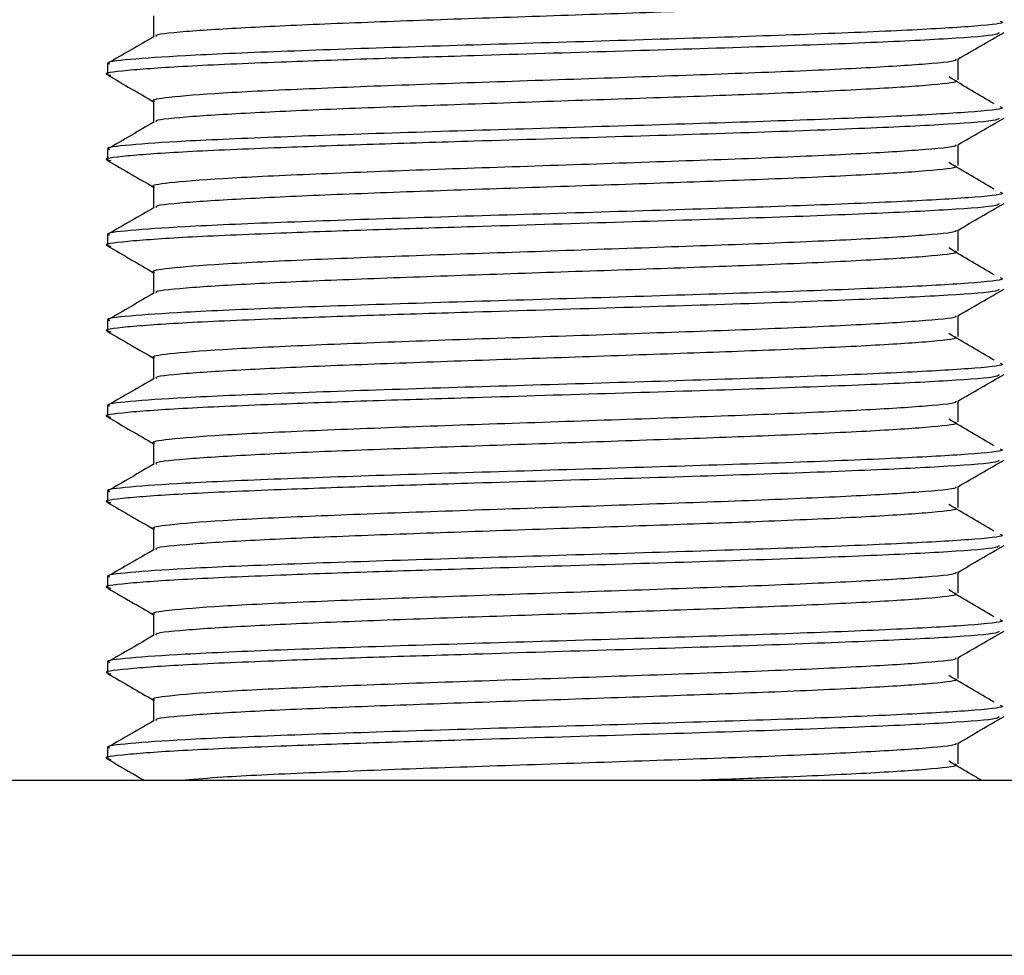
# Model space of a CAD drawing. Units: millimetres. Extents: x 3 to 1996, y 5 to 1995.
# Drawn here: x 988 to 1010, y 534 to 556 of the extents above; entities that cross this region are included whole.
import ezdxf

# ---------------------------------------------------------------- set-up
doc = ezdxf.new("R2010")
doc.units = ezdxf.units.MM

msp = doc.modelspace()

# ---------------------------------------------------------------- linework, layer by layer
at = {"color": 7, "linetype": 'Continuous', "lineweight": 25}
for p, q in [((989.668, 554.592), (989.668, 554.348)), ((989.668, 552.638), (989.668, 552.394)), ((989.668, 550.684), (989.668, 550.44)), ((989.668, 548.731), (989.668, 548.487)), ((989.668, 546.777), (989.668, 546.533)), ((989.668, 544.823), (989.668, 544.579)), ((989.668, 542.869), (989.668, 542.625)), ((989.668, 540.915), (989.668, 540.671)), ((989.668, 538.961), (989.668, 538.717)), ((965.168, 538.223), (1034.668, 538.223)), ((965.168, 534.223), (1034.668, 534.223))]:
    msp.add_line(p, q, dxfattribs=at)
for points, knots in [([(1009.018, 556.18), (1009.043, 556.17), (1009.147, 556.128), (1008.459, 556.052), (1007.006, 555.96), (1004.913, 555.866), (1002.467, 555.778), (999.868, 555.69), (997.246, 555.6), (994.842, 555.513), (992.791, 555.42), (991.388, 555.33), (990.711, 555.26), (990.783, 555.225), (990.792, 555.22)], [0, 0, 0, 0, 0.032711, 0.131813, 0.229879, 0.32891, 0.418315, 0.511049, 0.603711, 0.696032, 0.789012, 0.887082, 0.986181, 1, 1, 1, 1]), ([(990.726, 555.691), (990.726, 555.61), (990.726, 555.45), (990.726, 555.29), (990.726, 555.212)], [0, 0, 0, 0, 0.508932, 1, 1, 1, 1]), ([(1010.065, 555.569), (1010.093, 555.559), (1010.208, 555.518), (1009.442, 555.442), (1007.822, 555.35), (1005.418, 555.253), (1002.519, 555.161), (999.385, 555.064), (996.294, 554.971), (993.52, 554.874), (991.383, 554.783), (990.116, 554.693), (989.584, 554.63), (989.705, 554.597), (989.721, 554.592)], [0, 0, 0, 0, 0.032118, 0.129425, 0.225714, 0.322952, 0.419325, 0.516474, 0.612952, 0.709993, 0.809247, 0.897407, 0.985666, 1, 1, 1, 1]), ([(1010.038, 555.309), (1010.033, 555.293), (1010.02, 555.247), (1008.983, 555.165), (1007.065, 555.073), (1004.403, 554.973), (1001.279, 554.879), (998.287, 554.786), (995.688, 554.707), (993.391, 554.624), (991.355, 554.537), (990.038, 554.442), (989.51, 554.374), (989.718, 554.337), (989.748, 554.332)], [0, 0, 0, 0, 0.048079, 0.145416, 0.241589, 0.342005, 0.441224, 0.541646, 0.617057, 0.693481, 0.79007, 0.886968, 0.983703, 1, 1, 1, 1]), ([(990.741, 555.22), (990.564, 555.118), (990.211, 554.914), (989.858, 554.71), (989.682, 554.608)], [0, 0, 0, 0, 0.499901, 1, 1, 1, 1]), ([(1009.096, 554.697), (1009.272, 554.799), (1009.625, 555.003), (1009.978, 555.207), (1010.155, 555.309)], [0, 0, 0, 0, 0.50004, 1, 1, 1, 1]), ([(1009.044, 554.697), (1009.053, 554.692), (1009.124, 554.657), (1008.445, 554.587), (1007.01, 554.495), (1004.849, 554.398), (1002.251, 554.306), (999.44, 554.209), (996.667, 554.116), (994.175, 554.019), (992.173, 553.924), (991.062, 553.83), (990.637, 553.768), (990.74, 553.739), (990.747, 553.737)], [0, 0, 0, 0, 0.013992, 0.113126, 0.211224, 0.310288, 0.408471, 0.507444, 0.605734, 0.704597, 0.806329, 0.908518, 0.993925, 1, 1, 1, 1]), ([(1009.111, 554.226), (1009.111, 554.307), (1009.111, 554.467), (1009.111, 554.627), (1009.111, 554.706)], [0, 0, 0, 0, 0.5091151, 1, 1, 1, 1]), ([(989.682, 554.332), (989.859, 554.23), (990.207, 554.029), (990.555, 553.828), (990.726, 553.729)], [0, 0, 0, 0, 0.507237, 1, 1, 1, 1]), ([(1009.018, 554.226), (1009.043, 554.216), (1009.147, 554.174), (1008.459, 554.098), (1007.006, 554.007), (1004.913, 553.912), (1002.467, 553.824), (999.868, 553.736), (997.246, 553.647), (994.842, 553.559), (992.791, 553.466), (991.388, 553.376), (990.711, 553.306), (990.783, 553.271), (990.792, 553.267)], [0, 0, 0, 0, 0.032711, 0.131813, 0.229879, 0.32891, 0.418316, 0.511049, 0.603711, 0.696032, 0.789013, 0.887082, 0.986181, 1, 1, 1, 1]), ([(1009.929, 553.682), (1009.756, 553.784), (1009.41, 553.988), (1009.064, 554.192), (1008.892, 554.294)], [0, 0, 0, 0, 0.500046, 1, 1, 1, 1]), ([(990.726, 553.738), (990.726, 553.656), (990.726, 553.496), (990.726, 553.336), (990.726, 553.258)], [0, 0, 0, 0, 0.508923, 1, 1, 1, 1]), ([(1010.065, 553.616), (1010.093, 553.605), (1010.208, 553.564), (1009.442, 553.488), (1007.822, 553.396), (1005.418, 553.299), (1002.519, 553.207), (999.385, 553.11), (996.294, 553.017), (993.52, 552.92), (991.383, 552.829), (990.116, 552.739), (989.584, 552.676), (989.705, 552.643), (989.721, 552.638)], [0, 0, 0, 0, 0.032118, 0.129425, 0.225714, 0.322952, 0.419325, 0.516474, 0.612952, 0.709993, 0.809247, 0.897407, 0.985666, 1, 1, 1, 1]), ([(1010.038, 553.355), (1010.033, 553.34), (1010.02, 553.293), (1008.983, 553.211), (1007.065, 553.119), (1004.403, 553.019), (1001.279, 552.925), (998.287, 552.832), (995.688, 552.753), (993.391, 552.67), (991.355, 552.584), (990.038, 552.488), (989.51, 552.42), (989.718, 552.383), (989.748, 552.378)], [0, 0, 0, 0, 0.048079, 0.145416, 0.241589, 0.342006, 0.441225, 0.541647, 0.617057, 0.693481, 0.790071, 0.886969, 0.983704, 1, 1, 1, 1]), ([(990.741, 553.266), (990.564, 553.164), (990.211, 552.96), (989.858, 552.756), (989.682, 552.654)], [0, 0, 0, 0, 0.499894, 1, 1, 1, 1]), ([(1009.096, 552.743), (1009.272, 552.845), (1009.625, 553.049), (1009.978, 553.254), (1010.155, 553.356)], [0, 0, 0, 0, 0.500047, 1, 1, 1, 1]), ([(1009.044, 552.743), (1009.053, 552.739), (1009.124, 552.703), (1008.445, 552.633), (1007.01, 552.541), (1004.849, 552.444), (1002.251, 552.352), (999.44, 552.255), (996.667, 552.162), (994.175, 552.065), (992.173, 551.97), (991.062, 551.876), (990.637, 551.815), (990.74, 551.786), (990.747, 551.784)], [0, 0, 0, 0, 0.013993, 0.113127, 0.211224, 0.310288, 0.408471, 0.507444, 0.605734, 0.704597, 0.806329, 0.908518, 0.993925, 1, 1, 1, 1]), ([(1009.111, 552.272), (1009.111, 552.354), (1009.111, 552.514), (1009.111, 552.673), (1009.111, 552.752)], [0, 0, 0, 0, 0.509124, 1, 1, 1, 1]), ([(989.682, 552.379), (989.859, 552.277), (990.207, 552.075), (990.555, 551.874), (990.726, 551.775)], [0, 0, 0, 0, 0.50723, 1, 1, 1, 1]), ([(1009.929, 551.728), (1009.756, 551.83), (1009.41, 552.034), (1009.064, 552.238), (1008.892, 552.34)], [0, 0, 0, 0, 0.50005, 1, 1, 1, 1]), ([(1009.018, 552.272), (1009.043, 552.262), (1009.147, 552.221), (1008.459, 552.145), (1007.006, 552.053), (1004.913, 551.959), (1002.467, 551.871), (999.868, 551.782), (997.246, 551.693), (994.842, 551.605), (992.791, 551.512), (991.388, 551.423), (990.711, 551.353), (990.783, 551.317), (990.792, 551.313)], [0, 0, 0, 0, 0.032711, 0.131813, 0.229879, 0.328911, 0.418316, 0.51105, 0.603712, 0.696032, 0.789013, 0.887083, 0.986182, 1, 1, 1, 1]), ([(1010.065, 551.662), (1010.093, 551.651), (1010.208, 551.61), (1009.442, 551.534), (1007.822, 551.442), (1005.418, 551.345), (1002.519, 551.253), (999.385, 551.156), (996.294, 551.063), (993.52, 550.967), (991.383, 550.875), (990.116, 550.785), (989.584, 550.722), (989.705, 550.689), (989.721, 550.684)], [0, 0, 0, 0, 0.032118, 0.129425, 0.225714, 0.322952, 0.419325, 0.516474, 0.612952, 0.709993, 0.809247, 0.897407, 0.985666, 1, 1, 1, 1]), ([(990.726, 551.784), (990.726, 551.702), (990.726, 551.542), (990.726, 551.382), (990.726, 551.304)], [0, 0, 0, 0, 0.508915, 1, 1, 1, 1]), ([(1010.038, 551.401), (1010.033, 551.386), (1010.02, 551.339), (1008.983, 551.258), (1007.065, 551.165), (1004.403, 551.065), (1001.279, 550.971), (998.287, 550.878), (995.688, 550.799), (993.391, 550.716), (991.355, 550.63), (990.038, 550.534), (989.51, 550.466), (989.718, 550.43), (989.748, 550.424)], [0, 0, 0, 0, 0.04808, 0.145417, 0.24159, 0.342007, 0.441225, 0.541648, 0.617058, 0.693482, 0.790071, 0.886969, 0.983704, 1, 1, 1, 1]), ([(1009.096, 550.789), (1009.272, 550.891), (1009.625, 551.096), (1009.978, 551.3), (1010.155, 551.402)], [0, 0, 0, 0, 0.500054, 1, 1, 1, 1]), ([(990.741, 551.313), (990.564, 551.21), (990.211, 551.006), (989.858, 550.802), (989.682, 550.7)], [0, 0, 0, 0, 0.4998873, 1, 1, 1, 1]), ([(1009.044, 550.789), (1009.053, 550.785), (1009.124, 550.749), (1008.445, 550.679), (1007.01, 550.587), (1004.849, 550.49), (1002.251, 550.398), (999.44, 550.301), (996.667, 550.209), (994.175, 550.112), (992.173, 550.016), (991.062, 549.923), (990.637, 549.861), (990.74, 549.832), (990.747, 549.83)], [0, 0, 0, 0, 0.013993, 0.113127, 0.211225, 0.310288, 0.408471, 0.507445, 0.605734, 0.704597, 0.806329, 0.908518, 0.993925, 1, 1, 1, 1]), ([(1009.111, 550.318), (1009.111, 550.4), (1009.111, 550.56), (1009.111, 550.72), (1009.111, 550.798)], [0, 0, 0, 0, 0.509132, 1, 1, 1, 1]), ([(989.682, 550.425), (989.859, 550.323), (990.207, 550.122), (990.555, 549.92), (990.726, 549.821)], [0, 0, 0, 0, 0.507223, 1, 1, 1, 1]), ([(1009.018, 550.318), (1009.043, 550.308), (1009.147, 550.267), (1008.459, 550.191), (1007.006, 550.099), (1004.913, 550.005), (1002.467, 549.917), (999.868, 549.828), (997.246, 549.739), (994.842, 549.651), (992.791, 549.559), (991.388, 549.469), (990.711, 549.399), (990.783, 549.363), (990.792, 549.359)], [0, 0, 0, 0, 0.032711, 0.131813, 0.229879, 0.328911, 0.418316, 0.51105, 0.603712, 0.696033, 0.789013, 0.887083, 0.986182, 1, 1, 1, 1]), ([(1009.929, 549.775), (1009.756, 549.876), (1009.41, 550.08), (1009.064, 550.284), (1008.892, 550.386)], [0, 0, 0, 0, 0.500054, 1, 1, 1, 1]), ([(990.726, 549.83), (990.726, 549.748), (990.726, 549.589), (990.726, 549.429), (990.726, 549.35)], [0, 0, 0, 0, 0.508906, 1, 1, 1, 1]), ([(1010.065, 549.708), (1010.093, 549.698), (1010.208, 549.656), (1009.442, 549.58), (1007.822, 549.488), (1005.418, 549.391), (1002.519, 549.299), (999.385, 549.202), (996.294, 549.11), (993.52, 549.013), (991.383, 548.921), (990.116, 548.831), (989.584, 548.768), (989.705, 548.735), (989.721, 548.731)], [0, 0, 0, 0, 0.032118, 0.129425, 0.225714, 0.322952, 0.419325, 0.516474, 0.612952, 0.709993, 0.809247, 0.897407, 0.985666, 1, 1, 1, 1]), ([(1010.038, 549.447), (1010.033, 549.432), (1010.02, 549.385), (1008.983, 549.304), (1007.065, 549.212), (1004.403, 549.112), (1001.279, 549.018), (998.287, 548.924), (995.688, 548.846), (993.391, 548.762), (991.355, 548.676), (990.038, 548.581), (989.51, 548.512), (989.718, 548.476), (989.748, 548.47)], [0, 0, 0, 0, 0.048081, 0.145418, 0.241591, 0.342007, 0.441226, 0.541648, 0.617058, 0.693482, 0.790071, 0.886969, 0.983705, 1, 1, 1, 1]), ([(1009.096, 548.835), (1009.272, 548.938), (1009.625, 549.142), (1009.978, 549.346), (1010.155, 549.448)], [0, 0, 0, 0, 0.500061, 1, 1, 1, 1]), ([(990.741, 549.359), (990.564, 549.257), (990.211, 549.052), (989.858, 548.848), (989.682, 548.746)], [0, 0, 0, 0, 0.49988, 1, 1, 1, 1]), ([(1009.044, 548.835), (1009.053, 548.831), (1009.124, 548.795), (1008.445, 548.725), (1007.01, 548.634), (1004.849, 548.536), (1002.251, 548.444), (999.44, 548.348), (996.667, 548.255), (994.175, 548.158), (992.173, 548.062), (991.062, 547.969), (990.637, 547.907), (990.74, 547.878), (990.747, 547.876)], [0, 0, 0, 0, 0.013994, 0.113128, 0.211225, 0.310289, 0.408472, 0.507445, 0.605735, 0.704597, 0.806329, 0.908518, 0.993925, 1, 1, 1, 1]), ([(1009.111, 548.364), (1009.111, 548.446), (1009.111, 548.606), (1009.111, 548.766), (1009.111, 548.844)], [0, 0, 0, 0, 0.5091411, 1, 1, 1, 1]), ([(989.682, 548.471), (989.859, 548.369), (990.207, 548.168), (990.555, 547.967), (990.726, 547.867)], [0, 0, 0, 0, 0.507216, 1, 1, 1, 1]), ([(1009.018, 548.365), (1009.043, 548.354), (1009.147, 548.313), (1008.459, 548.237), (1007.006, 548.145), (1004.913, 548.051), (1002.467, 547.963), (999.868, 547.874), (997.246, 547.785), (994.842, 547.698), (992.791, 547.605), (991.388, 547.515), (990.711, 547.445), (990.783, 547.409), (990.792, 547.405)], [0, 0, 0, 0, 0.032711, 0.1318131, 0.229879, 0.3289109, 0.4183162, 0.5110502, 0.6037123, 0.6960331, 0.7890138, 0.8870834, 0.9861825, 1, 1, 1, 1]), ([(1009.929, 547.821), (1009.756, 547.923), (1009.41, 548.126), (1009.064, 548.33), (1008.892, 548.432)], [0, 0, 0, 0, 0.500058, 1, 1, 1, 1]), ([(990.726, 547.876), (990.726, 547.795), (990.726, 547.635), (990.726, 547.475), (990.726, 547.396)], [0, 0, 0, 0, 0.5088973, 1, 1, 1, 1]), ([(1010.065, 547.754), (1010.093, 547.744), (1010.208, 547.702), (1009.442, 547.626), (1007.822, 547.535), (1005.418, 547.437), (1002.519, 547.345), (999.385, 547.249), (996.294, 547.156), (993.52, 547.059), (991.383, 546.967), (990.116, 546.877), (989.584, 546.814), (989.705, 546.781), (989.721, 546.777)], [0, 0, 0, 0, 0.032118, 0.129425, 0.225714, 0.322952, 0.419325, 0.516474, 0.612952, 0.709993, 0.809247, 0.897407, 0.985666, 1, 1, 1, 1]), ([(1010.038, 547.493), (1010.033, 547.478), (1010.02, 547.431), (1008.983, 547.35), (1007.065, 547.258), (1004.403, 547.158), (1001.279, 547.064), (998.287, 546.97), (995.688, 546.892), (993.391, 546.809), (991.355, 546.722), (990.038, 546.627), (989.51, 546.559), (989.718, 546.522), (989.748, 546.517)], [0, 0, 0, 0, 0.048082, 0.145418, 0.241591, 0.342008, 0.441226, 0.541649, 0.617059, 0.693483, 0.790072, 0.88697, 0.983705, 1, 1, 1, 1]), ([(990.741, 547.405), (990.564, 547.303), (990.211, 547.099), (989.858, 546.895), (989.682, 546.792)], [0, 0, 0, 0, 0.499873, 1, 1, 1, 1]), ([(1009.096, 546.882), (1009.272, 546.984), (1009.625, 547.188), (1009.978, 547.392), (1010.155, 547.494)], [0, 0, 0, 0, 0.500068, 1, 1, 1, 1]), ([(1009.044, 546.882), (1009.053, 546.877), (1009.124, 546.841), (1008.445, 546.771), (1007.01, 546.68), (1004.849, 546.583), (1002.251, 546.49), (999.44, 546.394), (996.667, 546.301), (994.175, 546.204), (992.173, 546.108), (991.062, 546.015), (990.637, 545.953), (990.74, 545.924), (990.747, 545.922)], [0, 0, 0, 0, 0.013994, 0.113128, 0.211225, 0.310289, 0.408472, 0.507445, 0.605735, 0.704598, 0.806329, 0.908518, 0.993925, 1, 1, 1, 1]), ([(1009.111, 546.411), (1009.111, 546.492), (1009.111, 546.652), (1009.111, 546.812), (1009.111, 546.89)], [0, 0, 0, 0, 0.50915, 1, 1, 1, 1]), ([(989.682, 546.517), (989.859, 546.415), (990.207, 546.214), (990.555, 546.013), (990.726, 545.914)], [0, 0, 0, 0, 0.507209, 1, 1, 1, 1]), ([(1009.929, 545.867), (1009.756, 545.969), (1009.41, 546.173), (1009.064, 546.376), (1008.892, 546.478)], [0, 0, 0, 0, 0.500062, 1, 1, 1, 1]), ([(1009.018, 546.411), (1009.043, 546.4), (1009.147, 546.359), (1008.459, 546.283), (1007.006, 546.191), (1004.913, 546.097), (1002.467, 546.009), (999.868, 545.92), (997.246, 545.831), (994.842, 545.744), (992.791, 545.651), (991.388, 545.561), (990.711, 545.491), (990.783, 545.455), (990.792, 545.451)], [0, 0, 0, 0, 0.032711, 0.131813, 0.229879, 0.328911, 0.418316, 0.51105, 0.603713, 0.696034, 0.789014, 0.887084, 0.986183, 1, 1, 1, 1]), ([(1010.065, 545.8), (1010.093, 545.79), (1010.208, 545.748), (1009.442, 545.672), (1007.822, 545.581), (1005.418, 545.484), (1002.519, 545.391), (999.385, 545.295), (996.294, 545.202), (993.52, 545.105), (991.383, 545.013), (990.116, 544.923), (989.584, 544.861), (989.705, 544.828), (989.721, 544.823)], [0, 0, 0, 0, 0.032118, 0.129425, 0.225714, 0.322952, 0.419325, 0.516474, 0.612952, 0.709993, 0.809247, 0.897407, 0.985666, 1, 1, 1, 1]), ([(990.726, 545.922), (990.726, 545.841), (990.726, 545.681), (990.726, 545.521), (990.726, 545.442)], [0, 0, 0, 0, 0.508889, 1, 1, 1, 1]), ([(1010.038, 545.54), (1010.033, 545.524), (1010.02, 545.478), (1008.983, 545.396), (1007.065, 545.304), (1004.403, 545.204), (1001.279, 545.11), (998.287, 545.017), (995.688, 544.938), (993.391, 544.855), (991.355, 544.768), (990.038, 544.673), (989.51, 544.605), (989.718, 544.568), (989.748, 544.563)], [0, 0, 0, 0, 0.048082, 0.145419, 0.241592, 0.342008, 0.441227, 0.541649, 0.61706, 0.693483, 0.790072, 0.88697, 0.983705, 1, 1, 1, 1]), ([(990.741, 545.451), (990.564, 545.349), (990.211, 545.145), (989.858, 544.941), (989.682, 544.839)], [0, 0, 0, 0, 0.499866, 1, 1, 1, 1]), ([(1009.096, 544.928), (1009.272, 545.03), (1009.625, 545.234), (1009.978, 545.438), (1010.155, 545.54)], [0, 0, 0, 0, 0.500075, 1, 1, 1, 1]), ([(1009.044, 544.928), (1009.053, 544.923), (1009.124, 544.888), (1008.445, 544.818), (1007.01, 544.726), (1004.849, 544.629), (1002.251, 544.537), (999.44, 544.44), (996.667, 544.347), (994.175, 544.25), (992.173, 544.155), (991.062, 544.061), (990.637, 543.999), (990.74, 543.97), (990.747, 543.968)], [0, 0, 0, 0, 0.0139947, 0.1131286, 0.2112258, 0.3102893, 0.4084721, 0.5074453, 0.6057349, 0.7045978, 0.806329, 0.9085184, 0.9939252, 1, 1, 1, 1]), ([(1009.111, 544.457), (1009.111, 544.538), (1009.111, 544.698), (1009.111, 544.858), (1009.111, 544.937)], [0, 0, 0, 0, 0.509158, 1, 1, 1, 1]), ([(989.682, 544.563), (989.859, 544.461), (990.207, 544.26), (990.555, 544.059), (990.726, 543.96)], [0, 0, 0, 0, 0.507202, 1, 1, 1, 1]), ([(1009.018, 544.457), (1009.043, 544.447), (1009.147, 544.405), (1008.459, 544.329), (1007.006, 544.237), (1004.913, 544.143), (1002.467, 544.055), (999.868, 543.967), (997.246, 543.877), (994.842, 543.79), (992.791, 543.697), (991.388, 543.607), (990.711, 543.537), (990.783, 543.502), (990.792, 543.497)], [0, 0, 0, 0, 0.032711, 0.131813, 0.229879, 0.328911, 0.418317, 0.511051, 0.603713, 0.696034, 0.789015, 0.887084, 0.986184, 1, 1, 1, 1]), ([(1009.929, 543.913), (1009.756, 544.015), (1009.41, 544.219), (1009.064, 544.423), (1008.892, 544.524)], [0, 0, 0, 0, 0.500066, 1, 1, 1, 1]), ([(990.726, 543.968), (990.726, 543.887), (990.726, 543.727), (990.726, 543.567), (990.726, 543.489)], [0, 0, 0, 0, 0.50888, 1, 1, 1, 1]), ([(1010.065, 543.846), (1010.093, 543.836), (1010.208, 543.795), (1009.442, 543.719), (1007.822, 543.627), (1005.418, 543.53), (1002.519, 543.437), (999.385, 543.341), (996.294, 543.248), (993.52, 543.151), (991.383, 543.06), (990.116, 542.97), (989.584, 542.907), (989.705, 542.874), (989.721, 542.869)], [0, 0, 0, 0, 0.032118, 0.129425, 0.225714, 0.322952, 0.419325, 0.516474, 0.612952, 0.709993, 0.809247, 0.897407, 0.985666, 1, 1, 1, 1]), ([(1010.038, 543.586), (1010.033, 543.57), (1010.02, 543.524), (1008.983, 543.442), (1007.065, 543.35), (1004.403, 543.25), (1001.279, 543.156), (998.287, 543.063), (995.688, 542.984), (993.391, 542.901), (991.355, 542.814), (990.038, 542.719), (989.51, 542.651), (989.718, 542.614), (989.748, 542.609)], [0, 0, 0, 0, 0.048083, 0.14542, 0.241593, 0.342009, 0.441227, 0.54165, 0.61706, 0.693484, 0.790073, 0.886971, 0.983706, 1, 1, 1, 1]), ([(1009.096, 542.974), (1009.272, 543.076), (1009.625, 543.28), (1009.978, 543.484), (1010.155, 543.586)], [0, 0, 0, 0, 0.5000817, 1, 1, 1, 1]), ([(990.741, 543.497), (990.564, 543.395), (990.211, 543.191), (989.858, 542.987), (989.682, 542.885)], [0, 0, 0, 0, 0.499859, 1, 1, 1, 1]), ([(1009.044, 542.974), (1009.053, 542.969), (1009.124, 542.934), (1008.445, 542.864), (1007.01, 542.772), (1004.849, 542.675), (1002.251, 542.583), (999.44, 542.486), (996.667, 542.393), (994.175, 542.296), (992.173, 542.201), (991.062, 542.107), (990.637, 542.045), (990.74, 542.016), (990.747, 542.014)], [0, 0, 0, 0, 0.013995, 0.113129, 0.211226, 0.31029, 0.408472, 0.507446, 0.605735, 0.704598, 0.806329, 0.908518, 0.993925, 1, 1, 1, 1]), ([(1009.111, 542.503), (1009.111, 542.584), (1009.111, 542.744), (1009.111, 542.904), (1009.111, 542.983)], [0, 0, 0, 0, 0.509167, 1, 1, 1, 1]), ([(989.682, 542.609), (989.859, 542.507), (990.207, 542.306), (990.555, 542.105), (990.726, 542.006)], [0, 0, 0, 0, 0.507195, 1, 1, 1, 1]), ([(1009.018, 542.503), (1009.043, 542.493), (1009.147, 542.451), (1008.459, 542.375), (1007.006, 542.284), (1004.913, 542.189), (1002.467, 542.101), (999.868, 542.013), (997.246, 541.924), (994.842, 541.836), (992.791, 541.743), (991.388, 541.653), (990.711, 541.583), (990.783, 541.548), (990.792, 541.543)], [0, 0, 0, 0, 0.032711, 0.1318133, 0.2298793, 0.3289114, 0.4183168, 0.511051, 0.6037132, 0.6960342, 0.789015, 0.8870848, 0.986184, 1, 1, 1, 1]), ([(1009.929, 541.959), (1009.756, 542.061), (1009.41, 542.265), (1009.064, 542.469), (1008.892, 542.571)], [0, 0, 0, 0, 0.50007, 1, 1, 1, 1]), ([(990.726, 542.014), (990.726, 541.933), (990.726, 541.773), (990.726, 541.613), (990.726, 541.535)], [0, 0, 0, 0, 0.508871, 1, 1, 1, 1]), ([(1010.065, 541.893), (1010.093, 541.882), (1010.208, 541.841), (1009.442, 541.765), (1007.822, 541.673), (1005.418, 541.576), (1002.519, 541.484), (999.385, 541.387), (996.294, 541.294), (993.52, 541.197), (991.383, 541.106), (990.116, 541.016), (989.584, 540.953), (989.705, 540.92), (989.721, 540.915)], [0, 0, 0, 0, 0.032118, 0.129425, 0.225714, 0.322952, 0.419325, 0.516474, 0.612952, 0.709993, 0.809247, 0.897407, 0.985666, 1, 1, 1, 1]), ([(1010.038, 541.632), (1010.033, 541.616), (1010.02, 541.57), (1008.983, 541.488), (1007.065, 541.396), (1004.403, 541.296), (1001.279, 541.202), (998.287, 541.109), (995.688, 541.03), (993.391, 540.947), (991.355, 540.861), (990.038, 540.765), (989.51, 540.697), (989.718, 540.66), (989.748, 540.655)], [0, 0, 0, 0, 0.048084, 0.14542, 0.241593, 0.34201, 0.441228, 0.54165, 0.617061, 0.693484, 0.790073, 0.886971, 0.983706, 1, 1, 1, 1]), ([(990.741, 541.543), (990.564, 541.441), (990.211, 541.237), (989.858, 541.033), (989.682, 540.931)], [0, 0, 0, 0, 0.499852, 1, 1, 1, 1]), ([(1009.096, 541.02), (1009.272, 541.122), (1009.625, 541.326), (1009.978, 541.53), (1010.155, 541.632)], [0, 0, 0, 0, 0.500089, 1, 1, 1, 1]), ([(1009.044, 541.02), (1009.053, 541.016), (1009.124, 540.98), (1008.445, 540.91), (1007.01, 540.818), (1004.849, 540.721), (1002.251, 540.629), (999.44, 540.532), (996.667, 540.439), (994.175, 540.342), (992.173, 540.247), (991.062, 540.153), (990.637, 540.091), (990.74, 540.062), (990.747, 540.061)], [0, 0, 0, 0, 0.013996, 0.113129, 0.211227, 0.31029, 0.408473, 0.507446, 0.605735, 0.704598, 0.806329, 0.908518, 0.993925, 1, 1, 1, 1]), ([(1009.111, 540.549), (1009.111, 540.631), (1009.111, 540.79), (1009.111, 540.95), (1009.111, 541.029)], [0, 0, 0, 0, 0.509176, 1, 1, 1, 1]), ([(989.682, 540.656), (989.859, 540.554), (990.207, 540.352), (990.555, 540.151), (990.726, 540.052)], [0, 0, 0, 0, 0.507188, 1, 1, 1, 1]), ([(1009.929, 540.005), (1009.756, 540.107), (1009.41, 540.311), (1009.064, 540.515), (1008.892, 540.617)], [0, 0, 0, 0, 0.500074, 1, 1, 1, 1]), ([(1009.018, 540.549), (1009.043, 540.539), (1009.147, 540.497), (1008.459, 540.421), (1007.006, 540.33), (1004.913, 540.236), (1002.467, 540.147), (999.868, 540.059), (997.246, 539.97), (994.842, 539.882), (992.791, 539.789), (991.388, 539.7), (990.711, 539.63), (990.783, 539.594), (990.792, 539.59)], [0, 0, 0, 0, 0.032711, 0.131813, 0.229879, 0.328912, 0.418317, 0.511051, 0.603714, 0.696035, 0.789015, 0.887085, 0.986185, 1, 1, 1, 1]), ([(1010.065, 539.939), (1010.093, 539.928), (1010.208, 539.887), (1009.442, 539.811), (1007.822, 539.719), (1005.418, 539.622), (1002.519, 539.53), (999.385, 539.433), (996.294, 539.34), (993.52, 539.244), (991.383, 539.152), (990.116, 539.062), (989.584, 538.999), (989.705, 538.966), (989.721, 538.961)], [0, 0, 0, 0, 0.032118, 0.129425, 0.225714, 0.322952, 0.419325, 0.516474, 0.612952, 0.709993, 0.809247, 0.897407, 0.985666, 1, 1, 1, 1]), ([(990.726, 540.061), (990.726, 539.979), (990.726, 539.819), (990.726, 539.659), (990.726, 539.581)], [0, 0, 0, 0, 0.508863, 1, 1, 1, 1]), ([(1010.038, 539.678), (1010.033, 539.663), (1010.02, 539.616), (1008.983, 539.535), (1007.065, 539.442), (1004.403, 539.342), (1001.279, 539.248), (998.287, 539.155), (995.688, 539.076), (993.391, 538.993), (991.355, 538.907), (990.038, 538.811), (989.51, 538.743), (989.718, 538.706), (989.748, 538.701)], [0, 0, 0, 0, 0.048084, 0.145421, 0.241594, 0.34201, 0.441229, 0.541651, 0.617061, 0.693485, 0.790074, 0.886972, 0.983707, 1, 1, 1, 1]), ([(990.741, 539.589), (990.564, 539.487), (990.211, 539.283), (989.858, 539.079), (989.682, 538.977)], [0, 0, 0, 0, 0.499846, 1, 1, 1, 1]), ([(1009.096, 539.066), (1009.272, 539.168), (1009.625, 539.372), (1009.978, 539.577), (1010.155, 539.679)], [0, 0, 0, 0, 0.5000956, 1, 1, 1, 1]), ([(1009.044, 539.066), (1009.053, 539.062), (1009.124, 539.026), (1008.445, 538.956), (1007.01, 538.864), (1004.849, 538.767), (1002.251, 538.675), (999.441, 538.578), (996.664, 538.486), (994.19, 538.388), (992.323, 538.302), (991.706, 538.246), (991.45, 538.223)], [0, 0, 0, 0, 0.015933, 0.128785, 0.240456, 0.353228, 0.464997, 0.577666, 0.689557, 0.8021, 0.917908, 1, 1, 1, 1]), ([(1009.111, 538.595), (1009.111, 538.677), (1009.111, 538.837), (1009.111, 538.997), (1009.111, 539.075)], [0, 0, 0, 0, 0.5091845, 1, 1, 1, 1]), ([(989.682, 538.702), (989.859, 538.6), (990.134, 538.44), (990.41, 538.281), (990.51, 538.223)], [0, 0, 0, 0, 0.6398141, 1, 1, 1, 1]), ([(1009.018, 538.595), (1009.043, 538.585), (1009.147, 538.544), (1008.461, 538.468), (1006.999, 538.376), (1005.159, 538.292), (1003.768, 538.242), (1003.249, 538.223)], [0, 0, 0, 0, 0.084338, 0.339852, 0.592693, 0.848025, 1, 1, 1, 1]), ([(1009.638, 538.223), (1009.562, 538.268), (1009.313, 538.414), (1009.064, 538.561), (1008.892, 538.663)], [0, 0, 0, 0, 0.304763, 1, 1, 1, 1])]:
    msp.add_open_spline(points, degree=3, knots=knots, dxfattribs=at)

doc.saveas('drawing.dxf')
